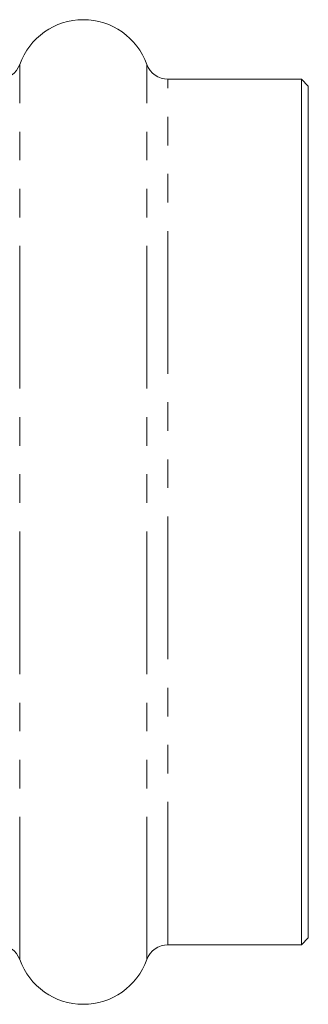
# Model space of a CAD drawing. Units: millimetres. Extents: x -419 to 1413, y -222 to 701.
# Drawn here: x 1014 to 1040, y 375 to 462 of the extents above; entities that cross this region are included whole.
import ezdxf

# ---------------------------------------------------------------- set-up
doc = ezdxf.new("R2010")
doc.units = ezdxf.units.MM
doc.header["$LTSCALE"] = 2
doc.linetypes.add('PHANTOM', pattern=[12.7, 6.35, -1.27, 1.27, -1.27, 1.27, -1.27])

msp = doc.modelspace()

# ---------------------------------------------------------------- linework, layer by layer
at = {"color": 8, "linetype": 'PHANTOM', "lineweight": 0}
for p, q in [((1014.039, 378.643), (1014.039, 458.293)), ((1025.335, 378.643), (1025.335, 458.293)), ((1027.218, 379.968), (1027.218, 456.968))]:
    msp.add_line(p, q, dxfattribs=at)
at = {"color": 7, "linetype": 'Continuous', "lineweight": 15}
for p, q in [((1039.087, 456.968), (1027.218, 456.968)), ((1039.687, 456.368), (1039.087, 456.968)), ((1039.087, 379.968), (1039.087, 456.968)), ((1039.687, 380.568), (1039.687, 456.368)), ((1039.087, 379.968), (1039.687, 380.568)), ((1027.218, 379.968), (1039.087, 379.968))]:
    msp.add_line(p, q, dxfattribs=at)
for centre, radius, start, end in [((1019.687, 456.268), 6, 19.72463, 160.27537), ((1012.157, 458.968), 2, 270, 340.27537), ((1027.218, 458.968), 2, 199.72463, 270), ((1012.157, 377.968), 2, 19.72463, 90), ((1027.218, 377.968), 2, 90, 160.27537), ((1019.687, 380.668), 6, 199.72463, 340.27537)]:
    msp.add_arc(centre, radius, start, end, dxfattribs=at)

doc.saveas('drawing.dxf')
